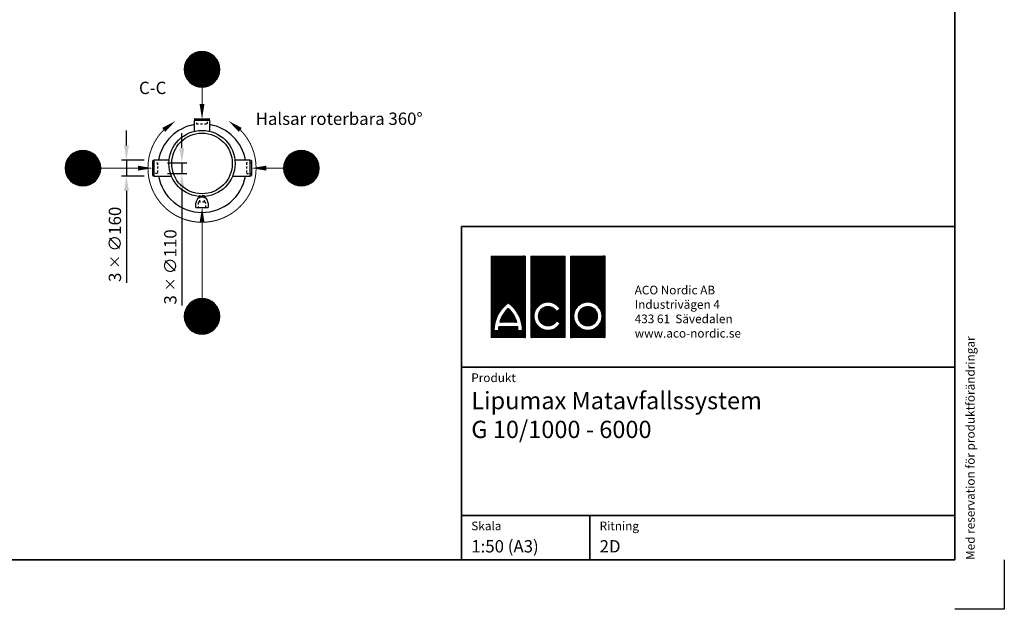
# Model space of a CAD drawing. Units: millimetres. Extents: x 0 to 21000, y 0 to 14850.
# Drawn here: x 11025 to 21000, y 0 to 5968 of the extents above; entities that cross this region are included whole.
import ezdxf
from ezdxf.enums import TextEntityAlignment as Align

# ---------------------------------------------------------------- set-up
doc = ezdxf.new("R2010")
doc.units = ezdxf.units.MM
doc.header["$LTSCALE"] = 50
doc.linetypes.add('DASHED_1', pattern=[2, 1, -1])
for name, color, linetype in [('A-------F1-', 7, 'Continuous'), ('A-------F2-', 3, 'Continuous'), ('C-------A1-', 7, 'Continuous'), ('C-------D--', 1, 'Continuous'), ('C-------E---', 3, 'Continuous'), ('C-------T1-', 4, 'Continuous'), ('C-------T2-', 1, 'Continuous'), ('C-53B------', 4, 'Continuous')]:
    doc.layers.add(name, color=color, linetype=linetype)
doc.layers.add('C-------U9-', color=6, linetype='Continuous', plot=False)
doc.styles.add('Arial', font='arial.ttf')
doc.styles.add('Arial Beskrivningsbilder', font='arial.ttf', dxfattribs={"height": 5})
pattern_1 = [(45, (-151172.1565, 47212.653), (-2.24506403, 2.24506403), []), (135, (-151172.1565, 47212.653), (-2.24506403, -2.24506403), [])]

msp = doc.modelspace()

# ---------------------------------------------------------------- hatches: boundary and pattern name
at = {"layer": 'C-------A1-', "true_color": 0xff0000}
h = msp.add_hatch(dxfattribs=at)
h.set_pattern_fill('ANSI37', color=1)
h.set_pattern_definition(pattern_1)
h.paths.add_polyline_path([(16148.7, 3575.9), (15800, 3575.9), (15800, 2750), (16148.7, 2750)])
h.paths.add_polyline_path([(15974.4, 3102.6, -0.23696), (16116.7, 2822.2), (16072.9, 2822.2, 0.032324), (16070.2, 2861.7), (15878.6, 2861.7, 0.032324), (15875.8, 2822.2), (15832, 2822.2, -0.23696)], flags=16)
h.paths.add_polyline_path([(15974.4, 3045.9, -0.136992), (16061, 2905.5), (15887.8, 2905.5, -0.136992)], flags=0)
h.paths.add_polyline_path([(16552.1, 3575.9), (16203.4, 3575.9), (16203.4, 2750), (16552.1, 2750)])
h.paths.add_polyline_path([(16500.1, 3039.2), (16462.2, 3017.3, 3.664441), (16463.1, 2917.2), (16501, 2895.3, -3.685001)], flags=16)
h.paths.add_polyline_path([(16955.5, 3575.9), (16606.8, 3575.9), (16606.8, 2750), (16955.5, 2750)])
h.paths.add_polyline_path([(16923.5, 2966.5, -1), (16638.8, 2966.5, -1)], flags=16)
h.paths.add_polyline_path([(16879.7, 2966.5, -1), (16682.6, 2966.5, -1)], flags=0)
h.paths.add_polyline_path([(16879.7, 2966.5, 1), (16682.6, 2966.5, 1)], flags=0)
h.paths.add_polyline_path([(15974.4, 3045.9, 0.136992), (15887.8, 2905.5), (16061, 2905.5, 0.136992)], flags=0)
h = msp.add_hatch(dxfattribs=at)
h.set_pattern_fill('ANSI37', color=1)
h.set_pattern_definition(pattern_1)
h.paths.add_polyline_path([(15974.4, 3045.9, 0.136992), (15887.8, 2905.5), (16061, 2905.5, 0.136992)])
h.paths.add_polyline_path([(16879.7, 2966.5, 1), (16682.6, 2966.5, 1)])

# ---------------------------------------------------------------- linework, layer by layer
at = {"layer": 'A-------F1-', "lineweight": 35}
for p, q in [((20500, 14350), (20500, 500)), ((20500, 500), (975, 500))]:
    msp.add_line(p, q, dxfattribs=at)
at = {"layer": 'A-------F2-', "lineweight": 35}
for p, q in [((15500, 500), (15500, 3875.9)), ((15500, 3875.9), (20500, 3875.9)), ((20500, 3875.9), (20500, 500)), ((15500, 2450), (20500, 2450)), ((15500, 950), (20500, 950)), ((16800, 950), (16800, 500)), ((20500, 500), (15500, 500))]:
    msp.add_line(p, q, dxfattribs=at)
at = {"layer": 'C-------A1-', "color": 1, "linetype": 'Continuous', "lineweight": 0, "true_color": 0xff0000}
for p, q in [((15800, 3575.9), (15800, 2750)), ((16148.7, 3575.9), (15800, 3575.9)), ((16148.7, 2750), (16148.7, 3575.9)), ((16203.4, 3575.9), (16203.4, 2750)), ((16552.1, 3575.9), (16203.4, 3575.9)), ((16552.1, 2750), (16552.1, 3575.9)), ((16606.8, 2750), (16606.8, 3575.9)), ((16606.8, 3575.9), (16955.5, 3575.9)), ((16955.5, 3575.9), (16955.5, 2750)), ((16462.2, 3017.3), (16500.1, 3039.2)), ((16061, 2905.5), (15887.8, 2905.5)), ((16501, 2895.3), (16463.1, 2917.2)), ((15832, 2822.2), (15875.8, 2822.2)), ((15878.6, 2861.7), (16070.2, 2861.7)), ((16072.9, 2822.2), (16116.7, 2822.2)), ((15800, 2750), (16148.7, 2750)), ((16203.4, 2750), (16552.1, 2750)), ((16955.5, 2750), (16606.8, 2750))]:
    msp.add_line(p, q, dxfattribs=at)
for radius in [142.4, 98.6]:
    msp.add_circle((16781.1, 2966.5), radius, dxfattribs=at)
for centre, radius, start, end in [((16182.4, 2820.6), 350.4, 126.42357, 179.74739), ((15766.3, 2820.6), 350.4, 0.25261, 53.57643), ((16377.8, 2966.5), 142.4, 30.73092, 330), ((16182.4, 2820.6), 306.6, 132.73211, 163.93412), ((15766.3, 2820.6), 306.6, 16.06588, 47.26789), ((16377.8, 2966.5), 98.6, 31.0558, 330), ((16182.4, 2820.6), 306.6, 172.30584, 179.7113), ((15766.3, 2820.6), 306.6, 0.2887, 7.69416)]:
    msp.add_arc(centre, radius, start, end, dxfattribs=at)
at = {"layer": 'C-------D--'}
for p, q in [((12106.7, 4695.3), (12106.7, 4845.3)), ((12667.9, 4670.3), (12667.9, 4820.3)), ((12287.1, 4545.3), (12056.7, 4545.3)), ((12106.7, 4545.3), (12106.7, 4385.3)), ((12522.1, 4520.3), (12717.9, 4520.3)), ((12667.9, 4520.3), (12667.9, 4410.3)), ((12522.1, 4410.3), (12717.9, 4410.3)), ((12287.1, 4385.3), (12056.7, 4385.3)), ((12106.7, 4235.3), (12106.7, 3302.8)), ((12667.9, 4260.3), (12667.9, 3074))]:
    msp.add_line(p, q, dxfattribs=at)
for points in [[(12081.7, 4695.3), (12131.7, 4695.3), (12106.7, 4545.3)], [(12642.9, 4670.3), (12692.9, 4670.3), (12667.9, 4520.3)], [(12642.9, 4260.3), (12692.9, 4260.3), (12667.9, 4410.3)], [(12081.7, 4235.3), (12131.7, 4235.3), (12106.7, 4385.3)]]:
    msp.add_solid(points, dxfattribs=at)
at = {"layer": 'C-------E---'}
for points in [[(12603.8, 4943.3, 0, 50, 0), (12484.3, 4852.6, 0, 0, 0)], [(13140.4, 4943.3, 0, 50, 0), (13259.8, 4852.6, 0, 0, 0)]]:
    msp.add_lwpolyline(points, format="xyseb", dxfattribs=at)
at = {"layer": 'C-------E---', "linetype": 'DASHED_1', "const_width": 10}
msp.add_lwpolyline([(12484.3, 4852.6, 2.413095), (13259.6, 4852.8, 2.413095)], format="xyb", dxfattribs=at)
at = {"layer": 'C-------T2-', "color": 1, "lineweight": 9, "true_color": 0xff0000}
for p, q in [((12741.6, 5589.3), (13002.6, 5589.3)), ((12745.5, 5593.3), (12998.6, 5593.3)), ((12749.7, 5597.3), (12994.5, 5597.3)), ((12754.2, 5601.3), (12990, 5601.3)), ((12759, 5605.3), (12985.2, 5605.3)), ((12764.1, 5609.3), (12980.1, 5609.3)), ((12769.6, 5613.3), (12974.5, 5613.3)), ((12775.7, 5617.3), (12968.5, 5617.3)), ((12782.3, 5621.3), (12961.9, 5621.3)), ((12789.6, 5625.3), (12954.6, 5625.3)), ((12797.9, 5629.3), (12946.3, 5629.3)), ((12807.5, 5633.3), (12936.7, 5633.3)), ((12819, 5637.3), (12925.2, 5637.3)), ((12834.4, 5641.3), (12909.8, 5641.3)), ((12693.7, 5489.3), (13050.5, 5489.3)), ((12694.3, 5493.3), (13049.9, 5493.3)), ((12695, 5497.3), (13049.2, 5497.3)), ((12695.7, 5501.3), (13048.5, 5501.3)), ((12696.6, 5505.3), (13047.6, 5505.3)), ((12697.5, 5509.3), (13046.6, 5509.3)), ((12698.6, 5513.3), (13045.6, 5513.3)), ((12699.8, 5517.3), (13044.4, 5517.3)), ((12701, 5521.3), (13043.2, 5521.3)), ((12702.4, 5525.3), (13041.8, 5525.3)), ((12703.9, 5529.3), (13040.3, 5529.3)), ((12705.4, 5533.3), (13038.8, 5533.3)), ((12707.1, 5537.3), (13037.1, 5537.3)), ((12708.9, 5541.3), (13035.3, 5541.3)), ((12710.8, 5545.3), (13033.3, 5545.3)), ((12712.9, 5549.3), (13031.3, 5549.3)), ((12715.1, 5553.3), (13029.1, 5553.3)), ((12717.4, 5557.3), (13026.8, 5557.3)), ((12719.8, 5561.3), (13024.4, 5561.3)), ((12722.4, 5565.3), (13021.8, 5565.3)), ((12725.2, 5569.3), (13019, 5569.3)), ((12728.1, 5573.3), (13016.1, 5573.3)), ((12731.2, 5577.3), (13013, 5577.3)), ((12734.5, 5581.3), (13009.7, 5581.3)), ((12737.9, 5585.3), (13006.3, 5585.3)), ((12692.1, 5469.3), (13052, 5469.3)), ((12692.1, 5465.3), (13052.1, 5465.3)), ((12692.1, 5461.3), (13052, 5461.3)), ((12692.3, 5473.3), (13051.9, 5473.3)), ((12692.3, 5457.3), (13051.9, 5457.3)), ((12692.5, 5477.3), (13051.7, 5477.3)), ((12692.5, 5453.3), (13051.7, 5453.3)), ((12692.8, 5481.3), (13051.4, 5481.3)), ((12692.8, 5449.3), (13051.4, 5449.3)), ((12693.2, 5485.3), (13051, 5485.3)), ((12693.2, 5445.3), (13051, 5445.3)), ((12693.7, 5441.3), (13050.5, 5441.3)), ((12694.3, 5437.3), (13049.9, 5437.3)), ((12695, 5433.3), (13049.2, 5433.3)), ((12695.7, 5429.3), (13048.5, 5429.3)), ((12696.6, 5425.3), (13047.6, 5425.3)), ((12697.5, 5421.3), (13046.6, 5421.3)), ((12698.6, 5417.3), (13045.6, 5417.3)), ((12699.8, 5413.3), (13044.4, 5413.3)), ((12701, 5409.3), (13043.2, 5409.3)), ((12702.4, 5405.3), (13041.8, 5405.3)), ((12703.9, 5401.3), (13040.3, 5401.3)), ((12705.4, 5397.3), (13038.8, 5397.3)), ((12707.1, 5393.3), (13037.1, 5393.3)), ((12708.9, 5389.3), (13035.3, 5389.3)), ((12710.8, 5385.3), (13033.3, 5385.3)), ((12712.9, 5381.3), (13031.3, 5381.3)), ((12715.1, 5377.3), (13029.1, 5377.3)), ((12717.4, 5373.3), (13026.8, 5373.3)), ((12719.8, 5369.3), (13024.4, 5369.3)), ((12722.4, 5365.3), (13021.8, 5365.3)), ((12725.2, 5361.3), (13019, 5361.3)), ((12728.1, 5357.3), (13016.1, 5357.3)), ((12731.2, 5353.3), (13013, 5353.3)), ((12734.5, 5349.3), (13009.7, 5349.3)), ((12737.9, 5345.3), (13006.3, 5345.3)), ((12741.6, 5341.3), (13002.6, 5341.3)), ((12745.5, 5337.3), (12998.6, 5337.3)), ((12749.7, 5333.3), (12994.5, 5333.3)), ((12754.2, 5329.3), (12990, 5329.3)), ((12759, 5325.3), (12985.2, 5325.3)), ((12764.1, 5321.3), (12980.1, 5321.3)), ((12769.6, 5317.3), (12974.5, 5317.3)), ((12775.7, 5313.3), (12968.5, 5313.3)), ((12782.3, 5309.3), (12961.9, 5309.3)), ((12789.6, 5305.3), (12954.6, 5305.3)), ((12797.9, 5301.3), (12946.3, 5301.3)), ((12807.5, 5297.3), (12936.7, 5297.3)), ((12819, 5293.3), (12925.2, 5293.3)), ((12834.4, 5289.3), (12909.8, 5289.3)), ((11535.1, 4589.3), (11796, 4589.3)), ((11539, 4593.3), (11792.1, 4593.3)), ((11543.2, 4597.3), (11787.9, 4597.3)), ((11547.6, 4601.3), (11783.5, 4601.3)), ((11552.4, 4605.3), (11778.7, 4605.3)), ((11557.6, 4609.3), (11773.6, 4609.3)), ((11563.1, 4613.3), (11768, 4613.3)), ((11569.1, 4617.3), (11762, 4617.3)), ((11575.8, 4621.3), (11755.4, 4621.3)), ((11583.1, 4625.3), (11748, 4625.3)), ((11591.4, 4629.3), (11739.8, 4629.3)), ((11600.9, 4633.3), (11730.2, 4633.3)), ((11612.5, 4637.3), (11718.6, 4637.3)), ((11627.8, 4641.3), (11703.3, 4641.3)), ((13748.1, 4589.3), (14009.1, 4589.3)), ((13752.1, 4593.3), (14005.2, 4593.3)), ((13756.2, 4597.3), (14001, 4597.3)), ((13760.7, 4601.3), (13996.5, 4601.3)), ((13765.5, 4605.3), (13991.8, 4605.3)), ((13770.6, 4609.3), (13986.6, 4609.3)), ((13776.2, 4613.3), (13981.1, 4613.3)), ((13782.2, 4617.3), (13975, 4617.3)), ((13788.8, 4621.3), (13968.4, 4621.3)), ((13796.2, 4625.3), (13961.1, 4625.3)), ((13804.4, 4629.3), (13952.8, 4629.3)), ((13814, 4633.3), (13943.2, 4633.3)), ((13825.5, 4637.3), (13931.7, 4637.3)), ((13840.9, 4641.3), (13916.4, 4641.3)), ((11487.2, 4489.3), (11844, 4489.3)), ((11487.8, 4493.3), (11843.4, 4493.3)), ((11488.4, 4497.3), (11842.7, 4497.3)), ((11489.2, 4501.3), (11841.9, 4501.3)), ((11490.1, 4505.3), (11841.1, 4505.3)), ((11491, 4509.3), (11840.1, 4509.3)), ((11492.1, 4513.3), (11839, 4513.3)), ((11493.2, 4517.3), (11837.9, 4517.3)), ((11494.5, 4521.3), (11836.6, 4521.3)), ((11495.9, 4525.3), (11835.3, 4525.3)), ((11497.3, 4529.3), (11833.8, 4529.3)), ((11498.9, 4533.3), (11832.2, 4533.3)), ((11500.6, 4537.3), (11830.5, 4537.3)), ((11502.4, 4541.3), (11828.7, 4541.3)), ((11504.3, 4545.3), (11826.8, 4545.3)), ((11506.4, 4549.3), (11824.8, 4549.3)), ((11508.5, 4553.3), (11822.6, 4553.3)), ((11510.9, 4557.3), (11820.3, 4557.3)), ((11513.3, 4561.3), (11817.8, 4561.3)), ((11515.9, 4565.3), (11815.2, 4565.3)), ((11518.6, 4569.3), (11812.5, 4569.3)), ((11521.6, 4573.3), (11809.6, 4573.3)), ((11524.7, 4577.3), (11806.5, 4577.3)), ((11527.9, 4581.3), (11803.2, 4581.3)), ((11531.4, 4585.3), (11799.7, 4585.3)), ((13700.2, 4489.3), (14057, 4489.3)), ((13700.8, 4493.3), (14056.4, 4493.3)), ((13701.5, 4497.3), (14055.7, 4497.3)), ((13702.3, 4501.3), (14055, 4501.3)), ((13703.1, 4505.3), (14054.1, 4505.3)), ((13704.1, 4509.3), (14053.2, 4509.3)), ((13705.1, 4513.3), (14052.1, 4513.3)), ((13706.3, 4517.3), (14050.9, 4517.3)), ((13707.5, 4521.3), (14049.7, 4521.3)), ((13708.9, 4525.3), (14048.3, 4525.3)), ((13710.4, 4529.3), (14046.9, 4529.3)), ((13712, 4533.3), (14045.3, 4533.3)), ((13713.6, 4537.3), (14043.6, 4537.3)), ((13715.4, 4541.3), (14041.8, 4541.3)), ((13717.4, 4545.3), (14039.9, 4545.3)), ((13719.4, 4549.3), (14037.8, 4549.3)), ((13721.6, 4553.3), (14035.6, 4553.3)), ((13723.9, 4557.3), (14033.3, 4557.3)), ((13726.4, 4561.3), (14030.9, 4561.3)), ((13728.9, 4565.3), (14028.3, 4565.3)), ((13731.7, 4569.3), (14025.5, 4569.3)), ((13734.6, 4573.3), (14022.6, 4573.3)), ((13737.7, 4577.3), (14019.5, 4577.3)), ((13741, 4581.3), (14016.3, 4581.3)), ((13744.5, 4585.3), (14012.8, 4585.3)), ((11485.6, 4469.3), (11845.5, 4469.3)), ((11485.6, 4465.3), (11845.6, 4465.3)), ((11485.6, 4461.3), (11845.5, 4461.3)), ((11485.7, 4473.3), (11845.4, 4473.3)), ((11485.7, 4457.3), (11845.4, 4457.3)), ((11486, 4477.3), (11845.2, 4477.3)), ((11486, 4453.3), (11845.2, 4453.3)), ((11486.3, 4481.3), (11844.9, 4481.3)), ((11486.3, 4449.3), (11844.9, 4449.3)), ((11486.7, 4485.3), (11844.4, 4485.3)), ((11486.7, 4445.3), (11844.4, 4445.3)), ((11487.2, 4441.3), (11844, 4441.3)), ((11487.8, 4437.3), (11843.4, 4437.3)), ((11488.4, 4433.3), (11842.7, 4433.3)), ((11489.2, 4429.3), (11841.9, 4429.3)), ((11490.1, 4425.3), (11841.1, 4425.3)), ((11491, 4421.3), (11840.1, 4421.3)), ((11492.1, 4417.3), (11839, 4417.3)), ((11493.2, 4413.3), (11837.9, 4413.3)), ((11494.5, 4409.3), (11836.6, 4409.3)), ((11495.9, 4405.3), (11835.3, 4405.3)), ((11497.3, 4401.3), (11833.8, 4401.3)), ((11498.9, 4397.3), (11832.2, 4397.3)), ((11500.6, 4393.3), (11830.5, 4393.3)), ((11502.4, 4389.3), (11828.7, 4389.3)), ((13698.6, 4465.3), (14058.6, 4465.3)), ((13698.7, 4469.3), (14058.6, 4469.3)), ((13698.7, 4461.3), (14058.6, 4461.3)), ((13698.8, 4473.3), (14058.4, 4473.3)), ((13698.8, 4457.3), (14058.4, 4457.3)), ((13699, 4477.3), (14058.2, 4477.3)), ((13699, 4453.3), (14058.2, 4453.3)), ((13699.3, 4481.3), (14057.9, 4481.3)), ((13699.3, 4449.3), (14057.9, 4449.3)), ((13699.7, 4485.3), (14057.5, 4485.3)), ((13699.7, 4445.3), (14057.5, 4445.3)), ((13700.2, 4441.3), (14057, 4441.3)), ((13700.8, 4437.3), (14056.4, 4437.3)), ((13701.5, 4433.3), (14055.7, 4433.3)), ((13702.3, 4429.3), (14055, 4429.3)), ((13703.1, 4425.3), (14054.1, 4425.3)), ((13704.1, 4421.3), (14053.2, 4421.3)), ((13705.1, 4417.3), (14052.1, 4417.3)), ((13706.3, 4413.3), (14050.9, 4413.3)), ((13707.5, 4409.3), (14049.7, 4409.3)), ((13708.9, 4405.3), (14048.3, 4405.3)), ((13710.4, 4401.3), (14046.9, 4401.3)), ((13712, 4397.3), (14045.3, 4397.3)), ((13713.6, 4393.3), (14043.6, 4393.3)), ((13715.4, 4389.3), (14041.8, 4389.3)), ((11504.3, 4385.3), (11826.8, 4385.3)), ((11506.4, 4381.3), (11824.8, 4381.3)), ((11508.5, 4377.3), (11822.6, 4377.3)), ((11510.9, 4373.3), (11820.3, 4373.3)), ((11513.3, 4369.3), (11817.8, 4369.3)), ((11515.9, 4365.3), (11815.2, 4365.3)), ((11518.6, 4361.3), (11812.5, 4361.3)), ((11521.6, 4357.3), (11809.6, 4357.3)), ((11524.7, 4353.3), (11806.5, 4353.3)), ((11527.9, 4349.3), (11803.2, 4349.3)), ((11531.4, 4345.3), (11799.7, 4345.3)), ((11535.1, 4341.3), (11796, 4341.3)), ((11539, 4337.3), (11792.1, 4337.3)), ((11543.2, 4333.3), (11787.9, 4333.3)), ((11547.6, 4329.3), (11783.5, 4329.3)), ((11552.4, 4325.3), (11778.7, 4325.3)), ((11557.6, 4321.3), (11773.6, 4321.3)), ((11563.1, 4317.3), (11768, 4317.3)), ((11569.1, 4313.3), (11762, 4313.3)), ((11575.8, 4309.3), (11755.4, 4309.3)), ((11583.1, 4305.3), (11748, 4305.3)), ((11591.4, 4301.3), (11739.8, 4301.3)), ((11600.9, 4297.3), (11730.2, 4297.3)), ((11612.5, 4293.3), (11718.6, 4293.3)), ((11627.8, 4289.3), (11703.3, 4289.3)), ((13717.4, 4385.3), (14039.9, 4385.3)), ((13719.4, 4381.3), (14037.8, 4381.3)), ((13721.6, 4377.3), (14035.6, 4377.3)), ((13723.9, 4373.3), (14033.3, 4373.3)), ((13726.4, 4369.3), (14030.9, 4369.3)), ((13728.9, 4365.3), (14028.3, 4365.3)), ((13731.7, 4361.3), (14025.5, 4361.3)), ((13734.6, 4357.3), (14022.6, 4357.3)), ((13737.7, 4353.3), (14019.5, 4353.3)), ((13741, 4349.3), (14016.3, 4349.3)), ((13744.5, 4345.3), (14012.8, 4345.3)), ((13748.1, 4341.3), (14009.1, 4341.3)), ((13752.1, 4337.3), (14005.2, 4337.3)), ((13756.2, 4333.3), (14001, 4333.3)), ((13760.7, 4329.3), (13996.5, 4329.3)), ((13765.5, 4325.3), (13991.8, 4325.3)), ((13770.6, 4321.3), (13986.6, 4321.3)), ((13776.2, 4317.3), (13981.1, 4317.3)), ((13782.2, 4313.3), (13975, 4313.3)), ((13788.8, 4309.3), (13968.4, 4309.3)), ((13796.2, 4305.3), (13961.1, 4305.3)), ((13804.4, 4301.3), (13952.8, 4301.3)), ((13814, 4297.3), (13943.2, 4297.3)), ((13825.5, 4293.3), (13931.7, 4293.3)), ((13840.9, 4289.3), (13916.4, 4289.3)), ((12745.8, 3093.3), (12998.9, 3093.3)), ((12750, 3097.3), (12994.8, 3097.3)), ((12754.5, 3101.3), (12990.3, 3101.3)), ((12759.2, 3105.3), (12985.5, 3105.3)), ((12764.4, 3109.3), (12980.4, 3109.3)), ((12769.9, 3113.3), (12974.8, 3113.3)), ((12776, 3117.3), (12968.8, 3117.3)), ((12782.6, 3121.3), (12962.2, 3121.3)), ((12789.9, 3125.3), (12954.8, 3125.3)), ((12798.2, 3129.3), (12946.6, 3129.3)), ((12807.8, 3133.3), (12937, 3133.3)), ((12819.3, 3137.3), (12925.4, 3137.3)), ((12834.6, 3141.3), (12910.1, 3141.3)), ((12694.6, 2993.3), (13050.2, 2993.3)), ((12695.3, 2997.3), (13049.5, 2997.3)), ((12696, 3001.3), (13048.7, 3001.3)), ((12696.9, 3005.3), (13047.9, 3005.3)), ((12697.8, 3009.3), (13046.9, 3009.3)), ((12698.9, 3013.3), (13045.9, 3013.3)), ((12700.1, 3017.3), (13044.7, 3017.3)), ((12701.3, 3021.3), (13043.5, 3021.3)), ((12702.7, 3025.3), (13042.1, 3025.3)), ((12704.1, 3029.3), (13040.6, 3029.3)), ((12705.7, 3033.3), (13039, 3033.3)), ((12707.4, 3037.3), (13037.4, 3037.3)), ((12709.2, 3041.3), (13035.6, 3041.3)), ((12711.1, 3045.3), (13033.6, 3045.3)), ((12713.2, 3049.3), (13031.6, 3049.3)), ((12715.4, 3053.3), (13029.4, 3053.3)), ((12717.7, 3057.3), (13027.1, 3057.3)), ((12720.1, 3061.3), (13024.6, 3061.3)), ((12722.7, 3065.3), (13022, 3065.3)), ((12725.5, 3069.3), (13019.3, 3069.3)), ((12728.4, 3073.3), (13016.4, 3073.3)), ((12731.5, 3077.3), (13013.3, 3077.3)), ((12734.7, 3081.3), (13010, 3081.3)), ((12738.2, 3085.3), (13006.5, 3085.3)), ((12741.9, 3089.3), (13002.9, 3089.3)), ((12692.4, 2969.3), (13052.3, 2969.3)), ((12692.4, 2965.3), (13052.4, 2965.3)), ((12692.4, 2961.3), (13052.3, 2961.3)), ((12692.6, 2973.3), (13052.2, 2973.3)), ((12692.6, 2957.3), (13052.2, 2957.3)), ((12692.8, 2977.3), (13052, 2977.3)), ((12692.8, 2953.3), (13052, 2953.3)), ((12693.1, 2981.3), (13051.7, 2981.3)), ((12693.1, 2949.3), (13051.7, 2949.3)), ((12693.5, 2985.3), (13051.3, 2985.3)), ((12693.5, 2945.3), (13051.3, 2945.3)), ((12694, 2989.3), (13050.8, 2989.3)), ((12694, 2941.3), (13050.8, 2941.3)), ((12694.6, 2937.3), (13050.2, 2937.3)), ((12695.3, 2933.3), (13049.5, 2933.3)), ((12696, 2929.3), (13048.7, 2929.3)), ((12696.9, 2925.3), (13047.9, 2925.3)), ((12697.8, 2921.3), (13046.9, 2921.3)), ((12698.9, 2917.3), (13045.9, 2917.3)), ((12700.1, 2913.3), (13044.7, 2913.3)), ((12701.3, 2909.3), (13043.5, 2909.3)), ((12702.7, 2905.3), (13042.1, 2905.3)), ((12704.1, 2901.3), (13040.6, 2901.3)), ((12705.7, 2897.3), (13039, 2897.3)), ((12707.4, 2893.3), (13037.4, 2893.3)), ((12709.2, 2889.3), (13035.6, 2889.3)), ((12711.1, 2885.3), (13033.6, 2885.3)), ((12713.2, 2881.3), (13031.6, 2881.3)), ((12715.4, 2877.3), (13029.4, 2877.3)), ((12717.7, 2873.3), (13027.1, 2873.3)), ((12720.1, 2869.3), (13024.6, 2869.3)), ((12722.7, 2865.3), (13022, 2865.3)), ((12725.5, 2861.3), (13019.3, 2861.3)), ((12728.4, 2857.3), (13016.4, 2857.3)), ((12731.5, 2853.3), (13013.3, 2853.3)), ((12734.7, 2849.3), (13010, 2849.3)), ((12738.2, 2845.3), (13006.5, 2845.3)), ((12741.9, 2841.3), (13002.9, 2841.3)), ((12745.8, 2837.3), (12998.9, 2837.3)), ((12750, 2833.3), (12994.8, 2833.3)), ((12754.5, 2829.3), (12990.3, 2829.3)), ((12759.2, 2825.3), (12985.5, 2825.3)), ((12764.4, 2821.3), (12980.4, 2821.3)), ((12769.9, 2817.3), (12974.8, 2817.3)), ((12776, 2813.3), (12968.8, 2813.3)), ((12782.6, 2809.3), (12962.2, 2809.3)), ((12789.9, 2805.3), (12954.8, 2805.3)), ((12798.2, 2801.3), (12946.6, 2801.3)), ((12807.8, 2797.3), (12937, 2797.3)), ((12819.3, 2793.3), (12925.4, 2793.3)), ((12834.6, 2789.3), (12910.1, 2789.3))]:
    msp.add_line(p, q, dxfattribs=at)
at = {"layer": 'C-------T2-', "lineweight": 9}
for p, q in [((12872.1, 5285.3), (12872.1, 4985.3)), ((11845.6, 4465.3), (12352.1, 4465.3)), ((13698.6, 4465.3), (13392.1, 4465.3)), ((12872.4, 3145.3), (12872.4, 4045.3))]:
    msp.add_line(p, q, dxfattribs=at)
at = {"layer": 'C-------T2-'}
for points, format in [([(12872.1, 5285.3), (12872.1, 5285.3, 1), (12872.1, 5645.3), (12872.1, 5645.3, 1), (12872.1, 5285.3, 5.027339)], "xyb"), ([(12872.1, 5115.3, 50, 0, 0), (12872.1, 4965.3, 0, 0, 0)], "xyseb"), ([(11665.6, 4285.3), (11665.6, 4285.3, 1), (11665.6, 4645.3), (11665.6, 4645.3, 1), (11665.6, 4285.3, 5.027339)], "xyb"), ([(13878.6, 4285.3), (13878.6, 4285.3, 1), (13878.6, 4645.3), (13878.6, 4645.3, 1), (13878.6, 4285.3, 5.027339)], "xyb"), ([(12222.1, 4465.3, 50, 0, 0), (12372.1, 4465.3, 0, 0, 0)], "xyseb"), ([(13522.1, 4465.3, 50, 0, 0), (13372.1, 4465.3, 0, 0, 0)], "xyseb"), ([(12872.4, 3915.3, 50, 0, 0), (12872.4, 4065.3, 0, 0, 0)], "xyseb"), ([(12872.4, 2785.3), (12872.4, 2785.3, 1), (12872.4, 3145.3), (12872.4, 3145.3, 1), (12872.4, 2785.3, 5.027339)], "xyb")]:
    msp.add_lwpolyline(points, format=format, dxfattribs=at)
at = {"layer": 'C-------U9-'}
for p, q in [((21000, 500), (21000, 0)), ((21000, 0), (20500, 0))]:
    msp.add_line(p, q, dxfattribs=at)
at = {"layer": 'C-53B------'}
for p, q in [((12792.1, 4950.3), (12792.1, 4837.9)), ((12792.1, 4950.3), (12952.1, 4950.3)), ((12795.1, 4962.3), (12795.1, 4950.3)), ((12798.1, 4965.3), (12946.1, 4965.3)), ((12949.1, 4950.3), (12949.1, 4962.3)), ((12952.1, 4837.9), (12952.1, 4950.3)), ((12372.1, 4391.3), (12372.1, 4539.3)), ((12387.1, 4542.3), (12375.1, 4542.3)), ((12538.7, 4545.3), (12387.1, 4545.3)), ((12387.1, 4385.3), (12387.1, 4545.3)), ((13357.1, 4545.3), (13205.5, 4545.3)), ((13357.1, 4545.3), (13357.1, 4385.3)), ((13369.1, 4542.3), (13357.1, 4542.3)), ((13372.1, 4539.3), (13372.1, 4391.3)), ((12375.1, 4388.3), (12387.1, 4388.3)), ((12387.1, 4385.3), (12562.2, 4385.3)), ((13182, 4385.3), (13357.1, 4385.3)), ((13357.1, 4388.3), (13369.1, 4388.3)), ((12809.9, 4068.3), (12809.6, 4110.1)), ((12934.6, 4110.1), (12934.9, 4068.3)), ((12812.9, 4065.3), (12931.9, 4065.3))]:
    msp.add_line(p, q, dxfattribs=at)
at = {"layer": 'C-53B------', "linetype": 'DASHED_1', "ltscale": 0.4}
msp.add_line((12897.1, 4120.3), (12847.1, 4120.3), dxfattribs=at)
for points in [[(12817.1, 4965.3), (12817.1, 4915.3), (12927.1, 4915.3), (12927.1, 4965.3)], [(12372.1, 4520.3), (12422.1, 4520.3), (12422.1, 4410.3), (12372.1, 4410.3)], [(13372.1, 4520.3), (13322.1, 4520.3), (13322.1, 4410.3), (13372.1, 4410.3)]]:
    msp.add_lwpolyline(points, dxfattribs=at)
msp.add_lwpolyline([(12912.6, 4065.3, -0.41421), (12909.6, 4068.3), (12909.6, 4117.3, 0.414214), (12906.6, 4120.3), (12897.1, 4120.3), (12897.1, 4182.3, 0.414214), (12894.1, 4185.3), (12850.1, 4185.3, 0.414214), (12847.1, 4182.3), (12847.1, 4120.3), (12837.6, 4120.3, 0.414214), (12834.6, 4117.3), (12834.6, 4068.3, -0.41421), (12831.6, 4065.3, 160295.113057)], format="xyb", dxfattribs=at)
at = {"layer": 'C-53B------'}
for radius in [335, 307]:
    msp.add_circle((12872.1, 4512.6), radius, dxfattribs=at)
for centre, radius, start, end in [((12872.1, 4465.3), 448, 100.28656, 169.71344), ((12798.1, 4962.3), 3, 90, 180), ((12946.1, 4962.3), 3, 0, 90), ((12872.1, 4465.3), 448, 10.28656, 79.71344), ((12375.1, 4539.3), 3, 90, 180), ((13369.1, 4539.3), 3, 0, 90), ((12375.1, 4391.3), 3, 180, 270), ((13369.1, 4391.3), 3, 270, 0), ((12872.1, 4465.3), 448, 190.28656, 349.71344), ((12872.1, 4110.1), 62.5, 360, 180.00815), ((12812.9, 4068.3), 3, 180, 270), ((12931.9, 4068.3), 3, 270, 0)]:
    msp.add_arc(centre, radius, start, end, dxfattribs=at)

# ---------------------------------------------------------------- texts
at = {"layer": 'C-------A1-', "color": 4, "style": 'Arial'}
msp.add_text('Med reservation för produktförändringar', height=87.5, rotation=90, dxfattribs=at).set_placement((20700, 500))
for s, p in [('Produkt', (15600, 2300)), ('Skala', (15600, 800)), ('Ritning', (16900, 800))]:
    msp.add_text(s, height=87.5, dxfattribs=at).set_placement(p)
at = {"layer": 'C-------A1-', "color": 1, "style": 'Arial'}
for s, p in [('1:50 (A3)', (15600, 700)), ('2D', (16900, 700))]:
    msp.add_text(s, height=125, dxfattribs=at).set_placement(p, align=Align.TOP_LEFT)
for s, insert, char_height, attachment_point in [('ACO Nordic AB\\PIndustrivägen 4\\P433 61  Sävedalen\\Pwww.aco-nordic.se', (17255.5, 2750), 87.5, 7), ('Lipumax Matavfallssystem\\PG 10/1000 - 6000 ', (15600, 2200), 175, 1)]:
    msp.add_mtext_dynamic_manual_height_columns(s, width=4950, gutter_width=875, heights=[0], dxfattribs=dict(at, insert=insert, char_height=char_height, attachment_point=attachment_point))
at = {"layer": 'C-------D--', "char_height": 125, "attachment_point": 5, "rotation": 90, "style": 'Arial'}
for s, insert in [('\\A1;3 {\\H0.83333x;×\\C0; }∅160', (11989.4, 3694)), ('\\A1;3 {\\H0.83333x;×\\C0; }∅110', (12550.6, 3465.3))]:
    msp.add_mtext(s, dxfattribs=dict(at, insert=insert))
at = {"layer": 'C-------T1-', "color": 3, "style": 'Arial Beskrivningsbilder'}
msp.add_text('C-C', height=125, dxfattribs=at).set_placement((12372.1, 5277.8), align=Align.MIDDLE_CENTER)
at = {"layer": 'C-------T1-', "color": 1, "style": 'Arial Beskrivningsbilder'}
msp.add_text('Halsar roterbara 360%%D ', height=125, dxfattribs=at).set_placement((14280.7, 4965.3), align=Align.MIDDLE_CENTER)
at = {"layer": 'C-------T2-', "color": 7, "style": 'Arial'}
for s, p in [('G', (12872.1, 5465.3)), ('G', (11665.6, 4465.3)), ('G', (13878.6, 4465.3)), ('H', (12872.4, 2965.3))]:
    msp.add_text(s, height=175, dxfattribs=at).set_placement(p, align=Align.MIDDLE_CENTER)

doc.saveas('drawing.dxf')
